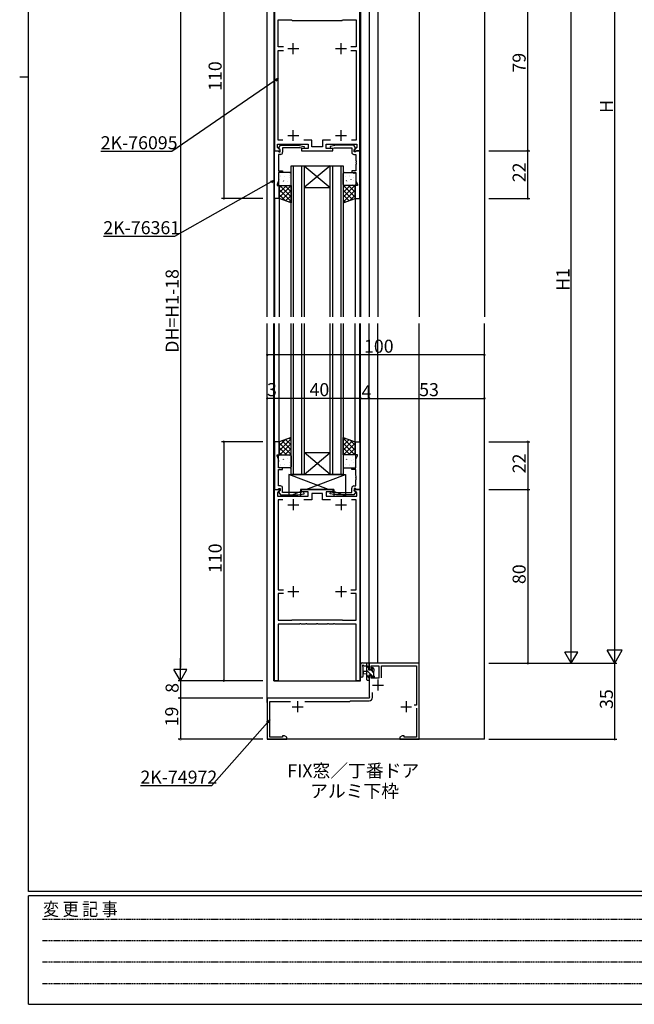
# Model space of a CAD drawing. Extents: x 0 to 1133, y 0 to 806.
# Drawn here: x 0 to 283, y 0 to 453 of the extents above; entities that cross this region are included whole.
import ezdxf

# ---------------------------------------------------------------- set-up
doc = ezdxf.new("R2010")
doc.units = 0
doc.linetypes.add('HIDDEN', pattern=[0.375, 0.25, -0.125])
for name, color, linetype in [('USER1', 3, 'CONTINUOUS'), ('YKK_11', 7, 'CONTINUOUS'), ('YKK_12', 2, 'CONTINUOUS'), ('YKK_13', 4, 'CONTINUOUS'), ('YKK_D', 6, 'CONTINUOUS'), ('YKK_ZWAK', 7, 'CONTINUOUS')]:
    doc.layers.add(name, color=color, linetype=linetype)
doc.styles.get("Standard").update_dxf_attribs({"font": 'ROMANS.SHX', "bigfont": 'EXTFONT.SHX'})
doc.styles.add('YKK_OSSTYLE1', font='romans.shx', dxfattribs={"width": 0.9, "bigfont": 'EXTFONT.SHX'})

# ---------------------------------------------------------------- blocks, each defined once
blk = doc.blocks.new('A201')
at = {"layer": 'YKK_ZWAK', "color": 254, "linetype": 'Continuous'}
for p, q in [((21, 35), (21, 410)), ((19, 222.5), (21, 222.5)), ((571, 35), (21, 35)), ((544, 34), (21, 34)), ((21, 9), (21, 34)), ((21, 9), (544, 9))]:
    blk.add_line(p, q, dxfattribs=at)
at = {"layer": 'YKK_ZWAK', "color": 131, "linetype": 'HIDDEN'}
for p, q in [((24.28, 28.63), (201.57, 28.63)), ((24.28, 23.68), (201.57, 23.68)), ((24.28, 18.74), (201.57, 18.74)), ((24.28, 13.79), (201.57, 13.79))]:
    blk.add_line(p, q, dxfattribs=at)
at = {"layer": 'YKK_ZWAK', "color": 131, "linetype": 'Continuous', "style": 'YKK_OSSTYLE1', "width": 0.9}
blk.add_text('変 更 記 事', height=3, dxfattribs=at).set_placement((24.37, 29.39))

msp = doc.modelspace()

# ---------------------------------------------------------------- linework, layer by layer
at = {"layer": 'YKK_11', "color": 0, "linetype": 'ByBlock', "lineweight": -2}
for p, q in [((117.3, 481), (117.3, 393)), ((156.7, 393), (156.7, 481)), ((119.1, 440.9), (119.1, 453.2)), ((119.1, 453.2), (125.3, 453.2)), ((125.3, 453.2), (125.5, 453)), ((125.5, 453), (148.5, 453)), ((148.5, 453), (148.7, 453.2)), ((148.7, 453.2), (154.9, 453.2)), ((154.9, 453.2), (154.9, 440.9)), ((121.43, 440.9), (119.1, 440.9)), ((154.9, 440.9), (152.57, 440.9)), ((119.1, 397.8), (119.1, 439.1)), ((119.1, 439.1), (121.43, 439.1)), ((152.57, 439.1), (154.9, 439.1)), ((154.9, 439.1), (154.9, 397.8)), ((118.8, 394.52), (118.8, 396)), ((118.8, 396), (132.8, 396)), ((119.94, 393.39), (118.8, 394.52)), ((121.2, 397.8), (119.1, 397.8)), ((121.2, 397.8), (119.1, 397.8)), ((119.4, 394.29), (120.1, 395.5)), ((120.1, 395.5), (128.11, 395.5)), ((128.11, 395.5), (130.99, 394.99)), ((134.6, 397.8), (130.8, 397.8)), ((130.99, 394.99), (130.81, 394.01)), ((132.8, 396), (132.8, 394)), ((134.6, 394.8), (134.6, 397.8)), ((139.4, 394.8), (134.6, 394.8)), ((143.2, 397.8), (139.4, 397.8)), ((139.4, 397.8), (139.4, 394.8)), ((141.2, 394), (141.2, 396)), ((141.2, 396), (155.2, 396)), ((145.89, 395.5), (143.01, 394.99)), ((143.01, 394.99), (143.19, 394.01)), ((153.9, 395.5), (145.89, 395.5)), ((154.9, 397.8), (152.8, 397.8)), ((154.6, 394.29), (153.9, 395.5)), ((155.2, 394.52), (154.06, 393.39)), ((155.2, 396), (155.2, 394.52)), ((117.3, 371), (117.3, 393)), ((117.3, 393), (118.93, 393)), ((117.3, 393), (119.78, 393)), ((118.93, 393), (119.23, 392.7)), ((119.23, 392.7), (119.43, 392.5)), ((120.1, 391.3), (119.23, 391.3)), ((119.23, 391.3), (119.23, 388.51)), ((119.4, 393.95), (119.4, 394.29)), ((119.9, 393.45), (119.4, 393.95)), ((119.43, 392.5), (119.9, 392.5)), ((119.78, 393), (119.94, 393.39)), ((119.9, 392.5), (119.9, 393.45)), ((129.15, 394.3), (121.1, 394.3)), ((121.1, 394.3), (121.1, 392.3)), ((130.81, 394.01), (129.15, 394.3)), ((132.8, 394), (129.8, 394)), ((129.8, 394), (129.8, 393)), ((129.8, 393), (144.2, 393)), ((144.2, 394), (141.2, 394)), ((143.19, 394.01), (144.85, 394.3)), ((144.2, 393), (144.2, 394)), ((144.85, 394.3), (152.9, 394.3)), ((152.9, 394.3), (152.9, 392.3)), ((153.9, 391.3), (154.77, 391.3)), ((154.06, 393.39), (154.22, 393)), ((154.1, 393.45), (154.6, 393.95)), ((154.1, 392.5), (154.1, 393.45)), ((154.57, 392.5), (154.1, 392.5)), ((154.22, 393), (156.7, 393)), ((154.77, 392.7), (154.57, 392.5)), ((154.6, 393.95), (154.6, 394.29)), ((155.07, 393), (154.77, 392.7)), ((154.77, 391.3), (154.77, 388.51)), ((156.7, 393), (155.07, 393)), ((156.7, 371), (156.7, 393)), ((119.23, 388.51), (119.11, 388.32)), ((119.11, 388.32), (119.11, 387.78)), ((119.11, 387.78), (119.23, 387.59)), ((119.23, 387.51), (119.11, 387.32)), ((119.11, 387.32), (119.11, 386.78)), ((119.11, 386.78), (119.23, 386.59)), ((119.23, 387.59), (119.23, 387.51)), ((119.23, 386.59), (119.23, 383.8)), ((154.77, 388.51), (154.89, 388.32)), ((154.89, 387.78), (154.77, 387.59)), ((154.77, 387.59), (154.77, 387.51)), ((154.77, 387.51), (154.89, 387.32)), ((154.89, 386.78), (154.77, 386.59)), ((154.77, 386.59), (154.77, 383.8)), ((154.89, 388.32), (154.89, 387.78)), ((154.89, 387.32), (154.89, 386.78)), ((119.23, 383.8), (121, 383.8)), ((121, 383), (119.23, 383)), ((119.23, 383), (119.23, 379.07)), ((121, 383.8), (121, 383)), ((154.77, 383.8), (153, 383.8)), ((153, 383.8), (153, 383)), ((153, 383), (154.77, 383)), ((154.77, 383), (154.77, 379.07)), ((119.23, 379.07), (118.5, 377.5)), ((118.5, 377.5), (118.5, 377)), ((118.5, 377), (119.5, 377)), ((119.5, 377), (119.5, 371)), ((155.5, 377), (154.5, 377)), ((154.5, 377), (154.5, 371)), ((154.77, 379.07), (155.5, 377.5)), ((155.5, 377.5), (155.5, 377)), ((119.5, 371), (117.3, 371)), ((154.5, 371), (156.7, 371)), ((117.3, 259), (117.3, 237)), ((119.5, 259), (117.3, 259)), ((119.5, 253), (119.5, 259)), ((154.5, 253), (154.5, 259)), ((154.5, 259), (156.7, 259)), ((156.7, 259), (156.7, 237)), ((118.5, 252.5), (118.5, 253)), ((118.5, 253), (119.5, 253)), ((119.23, 250.93), (118.5, 252.5)), ((119.23, 247), (119.23, 250.93)), ((155.5, 253), (154.5, 253)), ((154.77, 250.93), (155.5, 252.5)), ((154.77, 247), (154.77, 250.93)), ((155.5, 252.5), (155.5, 253)), ((121, 247), (119.23, 247)), ((119.23, 243.41), (119.23, 246.2)), ((119.23, 246.2), (121, 246.2)), ((121, 246.2), (121, 247)), ((153, 246.2), (153, 247)), ((153, 247), (154.77, 247)), ((154.77, 246.2), (153, 246.2)), ((154.77, 243.41), (154.77, 246.2)), ((119.11, 243.22), (119.23, 243.41)), ((119.11, 242.68), (119.11, 243.22)), ((119.23, 242.49), (119.11, 242.68)), ((119.11, 242.22), (119.23, 242.41)), ((119.11, 241.68), (119.11, 242.22)), ((119.23, 241.49), (119.11, 241.68)), ((119.23, 242.41), (119.23, 242.49)), ((119.23, 238.7), (119.23, 241.49)), ((154.89, 243.22), (154.77, 243.41)), ((154.77, 242.49), (154.89, 242.68)), ((154.77, 242.41), (154.77, 242.49)), ((154.89, 242.22), (154.77, 242.41)), ((154.77, 241.49), (154.89, 241.68)), ((154.77, 238.7), (154.77, 241.49)), ((154.89, 242.68), (154.89, 243.22)), ((154.89, 241.68), (154.89, 242.22)), ((117.3, 237), (118.93, 237)), ((117.3, 149), (117.3, 237)), ((117.3, 237), (119.78, 237)), ((119.94, 236.61), (118.8, 235.48)), ((118.93, 237), (119.23, 237.3)), ((120.1, 238.7), (119.23, 238.7)), ((119.23, 237.3), (119.43, 237.5)), ((119.9, 236.55), (119.4, 236.05)), ((119.4, 236.05), (119.4, 235.71)), ((119.43, 237.5), (119.9, 237.5)), ((119.78, 237), (119.94, 236.61)), ((119.9, 237.5), (119.9, 236.55)), ((121.1, 235.7), (121.1, 237.7)), ((130.81, 235.99), (129.15, 235.7)), ((129.8, 236), (129.8, 237)), ((129.8, 237), (144.2, 237)), ((132.8, 236), (129.8, 236)), ((130.99, 235.01), (130.81, 235.99)), ((132.8, 234), (132.8, 236)), ((144.2, 236), (141.2, 236)), ((141.2, 236), (141.2, 234)), ((143.01, 235.01), (143.19, 235.99)), ((143.19, 235.99), (144.85, 235.7)), ((144.2, 237), (144.2, 236)), ((152.9, 235.7), (152.9, 237.7)), ((153.9, 238.7), (154.77, 238.7)), ((154.06, 236.61), (154.22, 237)), ((155.2, 235.48), (154.06, 236.61)), ((154.57, 237.5), (154.1, 237.5)), ((154.1, 237.5), (154.1, 236.55)), ((154.1, 236.55), (154.6, 236.05)), ((154.22, 237), (156.7, 237)), ((154.77, 237.3), (154.57, 237.5)), ((154.6, 236.05), (154.6, 235.71)), ((155.07, 237), (154.77, 237.3)), ((156.7, 237), (155.07, 237)), ((156.7, 237), (156.7, 149)), ((118.8, 235.48), (118.8, 234)), ((118.8, 234), (132.8, 234)), ((121.2, 232.2), (119.1, 232.2)), ((119.1, 232.2), (119.1, 190.9)), ((121.2, 232.2), (119.1, 232.2)), ((119.4, 235.71), (120.1, 234.5)), ((120.1, 234.5), (128.11, 234.5)), ((129.15, 235.7), (121.1, 235.7)), ((128.11, 234.5), (130.99, 235.01)), ((134.6, 232.2), (130.8, 232.2)), ((139.4, 235.2), (134.6, 235.2)), ((134.6, 235.2), (134.6, 232.2)), ((139.4, 232.2), (139.4, 235.2)), ((143.2, 232.2), (139.4, 232.2)), ((141.2, 234), (155.2, 234)), ((145.89, 234.5), (143.01, 235.01)), ((144.85, 235.7), (152.9, 235.7)), ((153.9, 234.5), (145.89, 234.5)), ((154.9, 232.2), (152.8, 232.2)), ((154.6, 235.71), (153.9, 234.5)), ((154.9, 190.9), (154.9, 232.2)), ((155.2, 234), (155.2, 235.48)), ((119.1, 190.9), (121.43, 190.9)), ((152.57, 190.9), (154.9, 190.9)), ((121.43, 189.1), (119.1, 189.1)), ((119.1, 189.1), (119.1, 176.8)), ((154.9, 189.1), (152.57, 189.1)), ((154.9, 176.8), (154.9, 189.1)), ((119.1, 176.8), (125.3, 176.8)), ((125.3, 176.8), (125.5, 177)), ((125.5, 177), (148.5, 177)), ((148.5, 177), (148.7, 176.8)), ((148.7, 176.8), (154.9, 176.8)), ((128.79, 175), (119.1, 175)), ((119.1, 175), (119.1, 149)), ((128.98, 175.12), (128.79, 175)), ((129.52, 175.12), (128.98, 175.12)), ((129.71, 175), (129.52, 175.12)), ((131.54, 175), (129.71, 175)), ((131.73, 175.12), (131.54, 175)), ((132.27, 175.12), (131.73, 175.12)), ((132.46, 175), (132.27, 175.12)), ((136.54, 175), (132.46, 175)), ((136.73, 175.12), (136.54, 175)), ((137.27, 175.12), (136.73, 175.12)), ((137.46, 175), (137.27, 175.12)), ((141.54, 175), (137.46, 175)), ((141.73, 175.12), (141.54, 175)), ((142.27, 175.12), (141.73, 175.12)), ((142.46, 175), (142.27, 175.12)), ((144.29, 175), (142.46, 175)), ((144.48, 175.12), (144.29, 175)), ((145.02, 175.12), (144.48, 175.12)), ((145.21, 175), (145.02, 175.12)), ((154.9, 175), (145.21, 175)), ((154.9, 149), (154.9, 175)), ((184, 157), (161, 157)), ((161, 157), (161, 154.2)), ((161, 154.2), (161.8, 154.2)), ((161.8, 154.2), (161.8, 155.8)), ((161.8, 155.8), (165.4, 155.8)), ((165.4, 155.8), (165.4, 150.1)), ((166.6, 150.32), (166.6, 155.8)), ((166.6, 155.8), (182.8, 155.8)), ((182.8, 155.8), (182.8, 137.7)), ((184, 122), (184, 157)), ((161.8, 151.2), (161, 151.2)), ((161, 151.2), (161, 141.76)), ((161.8, 150.1), (161.8, 151.2)), ((165.4, 150.1), (161.8, 150.1)), ((119.1, 149), (117.3, 149)), ((156.7, 149), (154.9, 149)), ((161, 141), (114, 141)), ((114, 141), (114, 122)), ((161, 141.76), (161.12, 141.57)), ((161.12, 141.57), (161, 141)), ((162.5, 141.3), (162.5, 143.49)), ((115.2, 123), (115.2, 139.4)), ((115.2, 139.4), (124.65, 139.4)), ((131.35, 139.4), (152, 139.4)), ((152, 139.4), (152.4, 139.8)), ((152.4, 139.8), (161, 139.8)), ((182.8, 137.7), (181.7, 137.7)), ((182.8, 136.3), (182.8, 123)), ((121, 123), (115.2, 123)), ((121.91, 123.63), (121, 123.63)), ((121, 123.63), (121, 123)), ((123, 123), (121.91, 123.63)), ((123, 122), (123, 123)), ((176.09, 123.63), (175, 123)), ((175, 123), (175, 122)), ((177, 123.63), (176.09, 123.63)), ((177, 123), (177, 123.63)), ((182.8, 123), (177, 123)), ((114, 122), (123, 122)), ((175, 122), (184, 122))]:
    msp.add_line(p, q, dxfattribs=at)
at = {"layer": 'YKK_11', "color": 2}
for p, q in [((123.5, 440), (128.5, 440)), ((126, 437.5), (126, 442.5)), ((145.5, 440), (150.5, 440)), ((148, 437.5), (148, 442.5)), ((123.5, 400), (128.5, 400)), ((126, 397.5), (126, 402.5)), ((145.5, 400), (150.5, 400)), ((148, 397.5), (148, 402.5)), ((126, 232.5), (126, 227.5)), ((148, 232.5), (148, 227.5)), ((123.5, 230), (128.5, 230)), ((145.5, 230), (150.5, 230)), ((126, 192.5), (126, 187.5)), ((148, 192.5), (148, 187.5)), ((123.5, 190), (128.5, 190)), ((145.5, 190), (150.5, 190)), ((162.5, 147), (167.5, 147)), ((165, 149.5), (165, 144.5)), ((125.5, 137), (130.5, 137)), ((128, 139.5), (128, 134.5)), ((175.5, 137), (180.5, 137)), ((178, 139.5), (178, 134.5))]:
    msp.add_line(p, q, dxfattribs=at)
at = {"layer": 'YKK_11', "color": 0, "linetype": 'ByBlock', "lineweight": -2}
for centre, radius, start, end in [((120.1, 392.3), 1, 270, 360), ((153.9, 392.3), 1, 180, 270), ((120.1, 237.7), 1, 0, 90), ((153.9, 237.7), 1, 90, 180), ((161, 141.3), 1.5, 270, 360)]:
    msp.add_arc(centre, radius, start, end, dxfattribs=at)
at = {"layer": 'YKK_12'}
for p, q in [((214, 697), (214, 316.5)), ((114, 316.5), (114, 615.5)), ((164.9, 487), (164.9, 316.5)), ((184, 487), (184, 316.5)), ((117, 481), (117, 316.5)), ((157, 481), (157, 316.5)), ((161, 472), (161, 316.5)), ((125, 316.5), (125, 386)), ((125, 386), (131, 386)), ((126, 386), (126, 316.5)), ((130, 316.5), (130, 386)), ((131, 386), (131, 316.5)), ((131, 386), (143, 386)), ((131, 386), (143, 376)), ((143, 386), (131, 376)), ((143, 316.5), (143, 386)), ((143, 386), (149, 386)), ((144, 386), (144, 316.5)), ((148, 316.5), (148, 386)), ((149, 386), (149, 316.5)), ((131, 376), (143, 376)), ((117.3, 371), (117.3, 316.5)), ((119.5, 371), (119.5, 316.5)), ((154.5, 371), (154.5, 316.5)), ((156.7, 371), (156.7, 316.5)), ((114, 139), (114, 313.5)), ((117, 149), (117, 313.5)), ((117.3, 259), (117.3, 313.5)), ((119.5, 259), (119.5, 313.5)), ((125, 244), (125, 313.5)), ((126, 313.5), (126, 244)), ((130, 244), (130, 313.5)), ((131, 313.5), (131, 244)), ((143, 244), (143, 313.5)), ((144, 313.5), (144, 244)), ((148, 244), (148, 313.5)), ((149, 313.5), (149, 244)), ((154.5, 259), (154.5, 313.5)), ((156.7, 259), (156.7, 313.5)), ((157, 149), (157, 313.5)), ((161, 157), (161, 313.5)), ((164.9, 157), (164.9, 313.5)), ((184, 157), (184, 313.5)), ((214, 122), (214, 313.5)), ((131, 254), (143, 254)), ((131, 244), (143, 254)), ((143, 244), (131, 254)), ((131, 244), (125, 244)), ((131, 244), (143, 244)), ((149, 244), (143, 244)), ((117, 149), (157, 149)), ((214, 122), (114, 122))]:
    msp.add_line(p, q, dxfattribs=at)
at = {"layer": 'YKK_13'}
for p, q in [((119.23, 382.5), (119.23, 377.5)), ((124.5, 383), (119.73, 383)), ((119.97, 381.7), (120.01, 381.73)), ((120.28, 381.28), (120.29, 381.29)), ((122.05, 381.27), (122.09, 381.29)), ((124.28, 381.73), (124.28, 381.74)), ((124.71, 382.73), (124.76, 382.75)), ((125, 377.5), (125, 382.5)), ((149, 377.5), (149, 382.5)), ((149.5, 383), (154.27, 383)), ((149.95, 381.27), (149.91, 381.29)), ((151.72, 381.28), (151.71, 381.29)), ((152.03, 381.7), (151.99, 381.73)), ((154.06, 382.44), (154.01, 382.46)), ((154.77, 382.5), (154.77, 377.5)), ((119.38, 379.81), (119.42, 379.84)), ((119.5, 375.91), (120.59, 377)), ((119.5, 373.67), (122.83, 377)), ((119.5, 371), (119.5, 377)), ((119.5, 377), (125, 377)), ((119.5, 371.42), (125, 376.92)), ((119.73, 377), (124.5, 377)), ((125, 371.84), (119.84, 377)), ((120.13, 377.09), (120.13, 377.1)), ((120.81, 377.19), (120.85, 377.21)), ((121.03, 378.97), (121.07, 379.06)), ((121.4, 379.08), (121.45, 379.1)), ((122.07, 379.26), (122.08, 379.27)), ((125, 374.09), (122.09, 377)), ((123.48, 378.65), (123.52, 378.67)), ((124.07, 380.54), (124.11, 380.56)), ((124.12, 377.54), (124.13, 377.55)), ((125, 376.33), (124.33, 377)), ((125, 377), (125, 369)), ((149, 376.09), (149.91, 377)), ((149, 373.84), (152.16, 377)), ((149, 371.6), (154.4, 377)), ((154.5, 377), (149, 377)), ((149, 377), (149, 369)), ((154.5, 371.67), (149.17, 377)), ((154.27, 377), (149.5, 377)), ((149.93, 379.26), (149.92, 379.27)), ((150.6, 379.08), (150.55, 379.1)), ((150.97, 378.97), (150.93, 379.06)), ((151.19, 377.19), (151.15, 377.21)), ((154.5, 373.91), (151.41, 377)), ((151.87, 377.09), (151.87, 377.1)), ((152.62, 379.81), (152.58, 379.84)), ((153.27, 377.62), (153.22, 377.64)), ((154.5, 376.16), (153.66, 377)), ((153.69, 379.08), (153.69, 379.08)), ((153.86, 380.49), (153.82, 380.58)), ((154.5, 371), (154.5, 377)), ((154.7, 380.24), (154.65, 380.27)), ((125, 369.6), (119.5, 375.1)), ((122.41, 369.94), (119.5, 372.85)), ((120.84, 370.51), (125, 374.68)), ((122.48, 369.91), (125, 372.43)), ((153.34, 370.58), (149, 374.92)), ((149, 369.35), (154.5, 374.85)), ((151.7, 369.98), (149, 372.68)), ((151.97, 370.08), (154.5, 372.61)), ((125, 369), (119.5, 371)), ((124.13, 369.32), (125, 370.19)), ((149, 369), (154.5, 371)), ((150.05, 369.38), (149, 370.43)), ((125, 261), (119.5, 259)), ((125, 260.4), (119.5, 254.9)), ((122.41, 260.06), (119.5, 257.15)), ((119.5, 259), (119.5, 253)), ((119.5, 258.58), (125, 253.08)), ((120.84, 259.49), (125, 255.32)), ((122.48, 260.09), (125, 257.57)), ((124.13, 260.68), (125, 259.81)), ((125, 253), (125, 261)), ((149, 261), (154.5, 259)), ((149, 253), (149, 261)), ((149, 260.65), (154.5, 255.15)), ((150.05, 260.62), (149, 259.57)), ((151.7, 260.02), (149, 257.32)), ((153.34, 259.42), (149, 255.08)), ((149, 258.4), (154.4, 253)), ((151.97, 259.92), (154.5, 257.39)), ((154.5, 259), (154.5, 253)), ((119.5, 256.33), (122.83, 253)), ((119.5, 254.09), (120.59, 253)), ((125, 258.16), (119.84, 253)), ((125, 255.91), (122.09, 253)), ((149, 256.16), (152.16, 253)), ((149, 253.91), (149.91, 253)), ((154.5, 258.33), (149.17, 253)), ((154.5, 256.09), (151.41, 253)), ((119.23, 247.5), (119.23, 252.5)), ((119.38, 250.19), (119.42, 250.16)), ((119.5, 253), (125, 253)), ((119.73, 253), (124.5, 253)), ((120.13, 252.91), (120.13, 252.9)), ((120.81, 252.81), (120.85, 252.79)), ((121.03, 251.03), (121.07, 250.94)), ((121.4, 250.92), (121.45, 250.9)), ((122.07, 250.74), (122.08, 250.73)), ((123.48, 251.35), (123.52, 251.33)), ((124.07, 249.46), (124.11, 249.44)), ((124.12, 252.46), (124.13, 252.45)), ((125, 253.67), (124.33, 253)), ((125, 252.5), (125, 247.5)), ((154.5, 253), (149, 253)), ((149, 252.5), (149, 247.5)), ((154.27, 253), (149.5, 253)), ((149.93, 250.74), (149.92, 250.73)), ((150.6, 250.92), (150.55, 250.9)), ((150.97, 251.03), (150.93, 250.94)), ((151.19, 252.81), (151.15, 252.79)), ((151.87, 252.91), (151.87, 252.9)), ((152.62, 250.19), (152.58, 250.16)), ((153.27, 252.38), (153.22, 252.36)), ((154.5, 253.84), (153.66, 253)), ((153.69, 250.92), (153.69, 250.92)), ((153.86, 249.51), (153.82, 249.42)), ((154.7, 249.76), (154.65, 249.73)), ((154.77, 247.5), (154.77, 252.5)), ((124.5, 247), (119.73, 247)), ((119.97, 248.3), (120.01, 248.27)), ((120.28, 248.72), (120.29, 248.71)), ((122.05, 248.73), (122.09, 248.71)), ((124.28, 248.27), (124.28, 248.26)), ((124.71, 247.27), (124.76, 247.25)), ((149.5, 247), (154.27, 247)), ((149.95, 248.73), (149.91, 248.71)), ((151.72, 248.72), (151.71, 248.71)), ((152.03, 248.3), (151.99, 248.27)), ((154.06, 247.56), (154.01, 247.54)), ((124, 244), (124, 234)), ((124, 244), (150, 244)), ((142.2, 237), (124, 244)), ((131.8, 237), (150, 244)), ((150, 244), (150, 234)), ((124, 234), (129.3, 236.04)), ((129.3, 237), (129.3, 234)), ((144.7, 237), (129.3, 237)), ((144.7, 237), (144.7, 234)), ((150, 234), (144.7, 236.04)), ((124, 234), (129.3, 234)), ((144.7, 234), (150, 234)), ((157.11, 156.66), (157, 156.43)), ((157, 156.43), (157, 151.27)), ((157.21, 156.95), (157.11, 156.66)), ((157.76, 157.15), (157.21, 156.95)), ((158.02, 157), (157.76, 157.15)), ((158.2, 155.23), (158, 155.52)), ((161, 157), (158.02, 157)), ((158.2, 151.27), (158.2, 155.23)), ((158.36, 155.95), (158.62, 155.8)), ((158.62, 155.8), (159.8, 155.8)), ((159.8, 149.4), (159.8, 157)), ((160.8, 154.99), (159.8, 155.99)), ((160.8, 155.9), (161, 156.1)), ((160.8, 153.9), (160.8, 155.9)), ((161, 156.1), (161, 157)), ((162.57, 155.05), (162.2, 154.9)), ((162.2, 154.9), (162.2, 154.36)), ((162.2, 154.36), (162.34, 154.11)), ((163.3, 154.32), (162.57, 155.05)), ((163.3, 153.6), (163.3, 154.32)), ((159.8, 153.3), (158.2, 153.16)), ((158.2, 153.16), (158.2, 152.24)), ((158.2, 152.24), (159.8, 152.1)), ((162.04, 151.5), (159.8, 153.74)), ((160.8, 150.5), (159.8, 151.5)), ((161.74, 153.9), (160.8, 153.9)), ((162.2, 151.5), (160.8, 151.5)), ((160.8, 151.5), (160.8, 150.2)), ((160.8, 150.2), (161, 150)), ((161, 150), (161, 149.1)), ((161.99, 153.76), (161.74, 153.9)), ((163.1, 152.69), (162.13, 153.66)), ((162.2, 150.3), (162.2, 151.5)), ((163.18, 150.36), (162.2, 151.34)), ((163, 150.3), (162.2, 150.3)), ((163.3, 150.6), (163, 150.3)), ((163.1, 153.4), (163.3, 153.6)), ((163.1, 151.3), (163.1, 153.4)), ((163.1, 151.3), (163.3, 151.1)), ((163.3, 151.1), (163.3, 150.6)), ((160.1, 149.1), (159.8, 149.4)), ((161, 149.1), (160.1, 149.1))]:
    msp.add_line(p, q, dxfattribs=at)
for centre, radius, start, end in [((119.73, 382.5), 0.5, 90, 180), ((124.5, 382.5), 0.5, 0, 90), ((149.5, 382.5), 0.5, 90, 180), ((154.27, 382.5), 0.5, 0, 90), ((119.73, 377.5), 0.5, 180, 270), ((124.5, 377.5), 0.5, 270, 0), ((149.5, 377.5), 0.5, 180, 270), ((154.27, 377.5), 0.5, 270, 0), ((119.73, 252.5), 0.5, 90, 180), ((124.5, 252.5), 0.5, 0, 90), ((149.5, 252.5), 0.5, 90, 180), ((154.27, 252.5), 0.5, 0, 90), ((119.73, 247.5), 0.5, 180, 270), ((124.5, 247.5), 0.5, 270, 0), ((149.5, 247.5), 0.5, 180, 270), ((154.27, 247.5), 0.5, 270, 360), ((158.1, 155.8), 0.3, 30, 250.8102), ((157.6, 151.27), 0.6, 179.9598, 359.9598), ((162.2, 153.9), 0.25, 213.0557, 56.9443)]:
    msp.add_arc(centre, radius, start, end, dxfattribs=at)
at = {"layer": 'YKK_D'}
for p, q in [((274, 164), (274, 660)), ((254, 163), (254, 501)), ((94, 481), (94, 371)), ((74, 475), (74, 155)), ((234, 393), (234, 472)), ((117.7, 425.37), (70.09, 392.68)), ((70.09, 392.68), (37.31, 392.68)), ((216, 393), (235, 393)), ((216, 393), (235, 393)), ((234, 371), (234, 393)), ((115.82, 378.63), (71.3, 353.57)), ((112, 371), (93, 371)), ((216, 371), (235, 371)), ((71.3, 353.57), (38.52, 353.57)), ((114, 262), (114, 300)), ((214, 262), (214, 300)), ((214, 299), (114, 299)), ((114, 262), (114, 280)), ((117, 279), (114, 279)), ((117, 262), (117, 280)), ((157, 279), (117, 279)), ((157, 262), (157, 280)), ((157, 279), (161, 279)), ((161, 262), (161, 280)), ((161, 262), (161, 280)), ((161, 279), (214, 279)), ((214, 262), (214, 280)), ((112, 259), (93, 259)), ((94, 259), (94, 149)), ((216, 259), (235, 259)), ((234, 259), (234, 237)), ((216, 237), (235, 237)), ((216, 237), (235, 237)), ((234, 237), (234, 157)), ((274, 157), (274, 169.12)), ((254, 157), (254, 167.39)), ((74, 149), (74, 159.39)), ((254, 157), (251, 162.2)), ((257, 162.2), (251, 162.2)), ((254, 157), (257, 162.2)), ((274, 157), (270.5, 163.06)), ((277.5, 163.06), (270.5, 163.06)), ((274, 157), (277.5, 163.06)), ((74, 149), (71, 154.2)), ((77, 154.2), (71, 154.2)), ((74, 149), (77, 154.2)), ((216, 157), (275, 157)), ((216, 157), (275, 157)), ((216, 157), (255, 157)), ((216, 157), (235, 157)), ((274, 122), (274, 157)), ((112, 149), (73, 149)), ((112, 149), (73, 149)), ((74, 149), (74, 141)), ((112, 149), (93, 149)), ((112, 141), (73, 141)), ((112, 141), (73, 141)), ((74, 141), (74, 122)), ((114.08, 129.71), (88.37, 100.59)), ((112, 122), (73, 122)), ((216, 122), (275, 122)), ((88.37, 100.59), (55.59, 100.59))]:
    msp.add_line(p, q, dxfattribs=at)
at = {"layer": 'YKK_D', "linetype": 'ByBlock', "lineweight": -2}
for p, q in [((117.44, 425.75), (119.1, 426.34)), ((119.1, 426.34), (117.7, 425.37)), ((119.1, 426.34), (117.96, 425)), ((115.6, 379.03), (117.3, 379.47)), ((117.3, 379.47), (115.82, 378.63)), ((117.3, 379.47), (116.04, 378.23)), ((113.73, 130.02), (115.2, 130.99)), ((115.2, 130.99), (114.08, 129.71)), ((115.2, 130.99), (114.42, 129.41))]:
    msp.add_line(p, q, dxfattribs=at)
at = {"layer": 'YKK_D', "linetype": 'ByBlock', "const_width": 0.85}
for points in [[(234, 392.89, 1), (234, 393.11, 1)], [(234, 393.11, 1), (234, 392.89, 1)], [(94, 371.11, 1), (94, 370.89, 1)], [(234, 371.11, 1), (234, 370.89, 1)], [(114.11, 299, 1), (113.89, 299, 1)], [(213.89, 299, 1), (214.11, 299, 1)], [(114.11, 279, 1), (113.89, 279, 1)], [(116.89, 279, 1), (117.11, 279, 1)], [(117.11, 279, 1), (116.89, 279, 1)], [(156.89, 279, 1), (157.11, 279, 1)], [(157.11, 279, 1), (156.89, 279, 1)], [(160.89, 279, 1), (161.11, 279, 1)], [(161.11, 279, 1), (160.89, 279, 1)], [(213.89, 279, 1), (214.11, 279, 1)], [(94, 258.89, 1), (94, 259.11, 1)], [(234, 258.89, 1), (234, 259.11, 1)], [(234, 237.11, 1), (234, 236.89, 1)], [(234, 236.89, 1), (234, 237.11, 1)], [(234, 157.11, 1), (234, 156.89, 1)], [(94, 149.11, 1), (94, 148.89, 1)], [(74, 141.11, 1), (74, 140.89, 1)], [(74, 140.89, 1), (74, 141.11, 1)], [(74, 122.11, 1), (74, 121.89, 1)], [(274, 122.11, 1), (274, 121.89, 1)]]:
    msp.add_lwpolyline(points, format="xyb", close=True, dxfattribs=at)

# ---------------------------------------------------------------- block references
at = {"layer": 'YKK_ZWAK', "xscale": 2, "yscale": 2, "zscale": 2}
msp.add_blockref('A201', (-38, -18), dxfattribs=at)

# ---------------------------------------------------------------- texts
at = {"layer": 'USER1'}
for s, p in [('FIX窓／丁番ドア', (123.24, 104.56)), ('アルミ下枠', (133.78, 95.2))]:
    msp.add_text(s, height=6, dxfattribs=at).set_placement(p)
at = {"layer": 'YKK_D'}
for s, p in [('79', (233, 428.98)), ('110', (93, 420.56)), ('H', (273.2, 410.4)), ('22', (233, 378.48)), ('DH=H1-18', (73.2, 299.96)), ('H1', (253.2, 328.48)), ('22', (233, 244.48)), ('110', (93, 198.56)), ('80', (233, 193.48)), ('8', (73.2, 143.4)), ('35', (273.2, 135.98)), ('19', (73, 127.98))]:
    msp.add_text(s, height=6, rotation=90, dxfattribs=at).set_placement(p)
for s, p in [('2K-76095', (37.31, 393.68)), ('2K-76361', (38.52, 354.57)), ('100', (158.56, 300)), ('3', (113.9, 280)), ('40', (133.48, 280)), ('53', (183.98, 280)), ('4', (157.4, 279)), ('2K-74972', (55.59, 101.59))]:
    msp.add_text(s, height=6, dxfattribs=at).set_placement(p)

doc.saveas('drawing.dxf')
